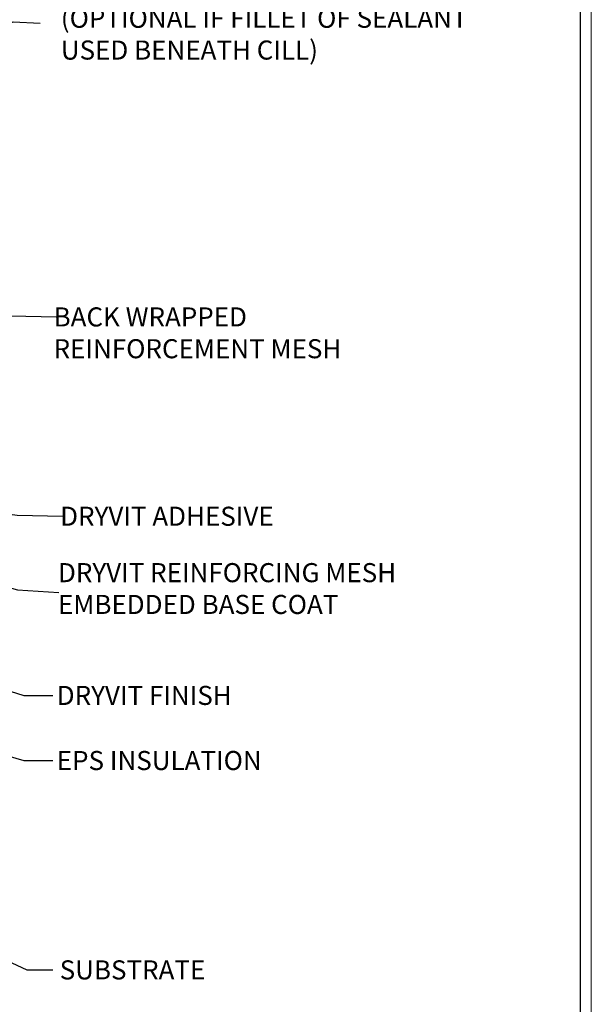
# Model space of a CAD drawing. Extents: x 10901 to 42502, y -15530 to -9637.
# Drawn here: x 30179 to 30768, y -11250 to -10236 of the extents above; entities that cross this region are included whole.
import ezdxf

# ---------------------------------------------------------------- set-up
doc = ezdxf.new("R2010")
doc.units = 0
doc.header["$MEASUREMENT"] = 0
doc.layers.get('0').update_dxf_attribs({"linetype": 'CONTINUOUS', "lineweight": 15})
doc.layers.add('TEXT', color=250, linetype='CONTINUOUS', lineweight=15)
doc.layers.add('TITLEBLOCK', color=7, linetype='CONTINUOUS', lineweight=15)
doc.dimstyles.get("Standard").update_dxf_attribs({"dimtxt": 0.18, "dimasz": 0.18, "dimexe": 0.18, "dimexo": 0.0625, "dimgap": 0.09, "dimtad": 0, "dimtih": 1, "dimtoh": 1, "dimdec": 4, "dimzin": 0, "dimdsep": 46, "dimtxsty": 'Standard', "dimcen": 0.09, "dimadec": 0, "dimazin": 0, "dimtfac": 1, "dimtdec": 4, "dimtofl": 0, "dimtmove": 0, "dimatfit": 3, "dimfxl": 1, "dimtolj": 1, "dimtzin": 0, "dimarcsym": 0})

msp = doc.modelspace()

# ---------------------------------------------------------------- linework, layer by layer
msp.add_lwpolyline([(30768.22293228, -9637.18278504), (28941.67937465, -9637.18278504), (28941.67937465, -12165.24102), (30768.22293228, -12165.24102)], close=True)
at = {"layer": 'TITLEBLOCK', "const_width": 1.2, "flags": 128}
msp.add_lwpolyline([(28956.89505088, -11566.45593261), (28956.89505088, -9796.45593261), (30756.89505088, -9796.45593261), (30756.89505088, -11566.45593261)], close=True, dxfattribs=at)

# ---------------------------------------------------------------- texts
at = {"layer": 'TEXT', "char_height": 19.6478564458, "attachment_point": 1}
for s, insert in [('{\\fISOCPEUR|b0|i0|c0|p34;\\C7;COMPRESSIBLE SEAL BY OTHERS\\P(OPTIONAL IF FILLET OF SEALANT \\PUSED BENEATH CILL)}', (30221.27335174, -10191.85564895)), ('{\\fISOCPEUR|b0|i0|c0|p34;\\C7;DRYVIT ADHESIVE}', (30220.58014493, -10737.48185975)), ('{\\fISOCPEUR|b0|i0|c0|p34;\\C7;DRYVIT FINISH}', (30217.07460018, -10922.01148221)), ('{\\fISOCPEUR|b0|i0|c0|p34;\\C7;EPS INSULATION}', (30217.07460018, -10989.03927784)), ('{\\fISOCPEUR|b0|i0|c0|p34;\\C7;SUBSTRATE}', (30220.07877789, -11204.67007605))]:
    msp.add_mtext(s, dxfattribs=dict(at, insert=insert))
for s, insert, width in [('{\\fISOCPEUR|b0|i0|c0|p34;\\C7;BACK WRAPPED REINFORCEMENT MESH}', (30213.78963785, -10532.19793381), 404.3530246284), ('{\\fISOCPEUR|b0|i0|c0|p34;\\C7;DRYVIT REINFORCING MESH \\PEMBEDDED BASE COAT}', (30218.32161451, -10795.57061248), 375.8037918056)]:
    msp.add_mtext(s, dxfattribs=dict(at, insert=insert, width=width))

# ---------------------------------------------------------------- leaders
at = {"layer": 'TEXT', "annotation_type": 0, "has_hookline": 1, "hookline_direction": 0}
for points, text_width in [([(29916.24677738, -10350.6219751), (30171.97681485, -10238.2571429), (30200.11372489, -10239.65169795)], 402.78105714), ([(29743.70312177, -10432.84371805), (30169.56491006, -10540.99031424), (30216.38831875, -10542.02186203)], 385.09798634), ([(29739.57504438, -10684.7070246), (30176.35541714, -10746.27424019), (30223.17882583, -10747.30578797)], 212.19684961), ([(29971.608897, -10766.14382543), (30176.69049694, -10823.19251358), (30219.2604263, -10825.73916342)], 318.29527442), ([(29356.52043381, -10832.93048353), (30186.17659422, -11214.49400427), (30212.85628171, -11214.49400427)], 137.53499512), ([(29994.88997379, -10872.43328856), (30183.17241651, -10931.83541044), (30212.85628171, -10931.83541044)], 168.97156543), ([(29837.58098952, -10898.60935668), (30183.17241651, -10998.86320606), (30212.85628171, -10998.86320606)], 190.58420752)]:
    msp.add_leader(points, dimstyle='Standard', override={"dimgap": 0.09, "dimtad": 0}, dxfattribs=dict(at, text_width=text_width))

doc.saveas('drawing.dxf')
